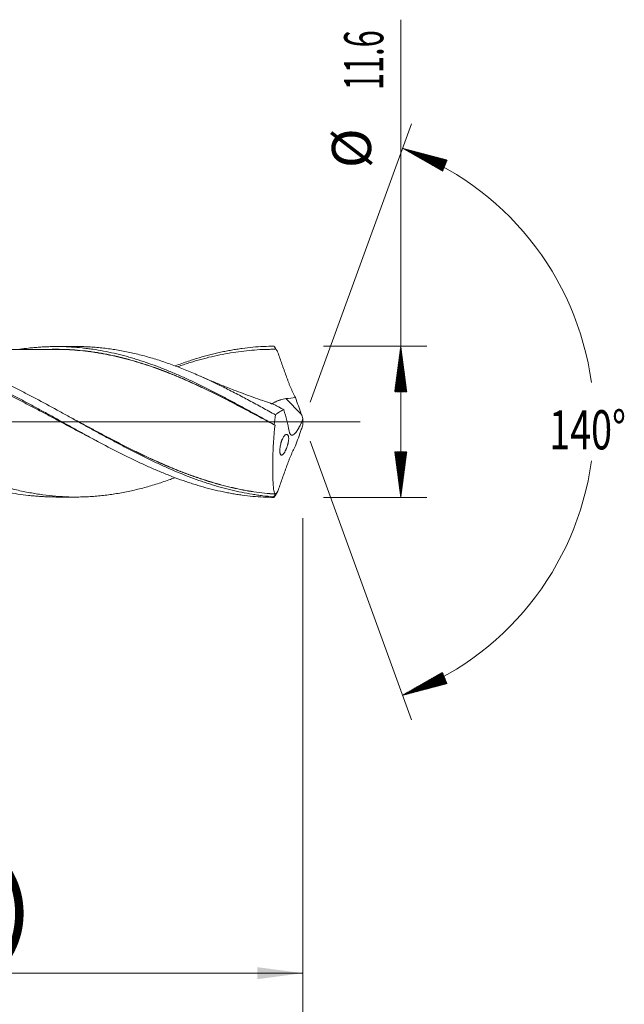
# Model space of a CAD drawing. Units: millimetres. Extents: x -203 to 98, y -206 to 31.
# Drawn here: x 51 to 98, y -45 to 31 of the extents above; entities that cross this region are included whole.
import ezdxf

# ---------------------------------------------------------------- set-up
doc = ezdxf.new("R2010")
doc.units = ezdxf.units.MM
doc.linetypes.add('CENTER', pattern=[47.5, 22, -8.5, 8.5, -8.5])
for name, color, linetype in [('1', 4, 'Continuous'), ('2', 7, 'Continuous'), ('SK2', 7, 'Continuous'), ('SK4', 2, 'CENTER')]:
    doc.layers.add(name, color=color, linetype=linetype)
doc.styles.add('iso_b_vert', font='simplex.shx')
doc.dimstyles.get("Standard").update_dxf_attribs({"dimtxt": 0.18, "dimasz": 0.18, "dimexe": 0.18, "dimexo": 0.0625, "dimgap": 0.09, "dimtad": 1, "dimzin": 0, "dimdsep": 52, "dimtxsty": 'Standard', "dimcen": 0.09, "dimadec": 0, "dimazin": 0, "dimtfac": 1, "dimtdec": 4, "dimtofl": 0, "dimtmove": 0, "dimatfit": 3, "dimfxl": 1, "dimtolj": 1, "dimtzin": 0, "dimarcsym": 0})

# ---------------------------------------------------------------- blocks, each defined once
blk = doc.blocks.new('_U0')
at = {"layer": 'SK2', "lineweight": 13}
for p, q in [((18.2, -7.3875), (18.2, -44.294085)), ((73, -7.3875), (73, -44.294085)), ((73, -42.294085), (18.2, -42.294085))]:
    blk.add_line(p, q, dxfattribs=at)
at = {"layer": 'SK2', "lineweight": 18}
for points in [[(18.2, -42.294085), (21.699998, -41.833302), (21.700002, -42.754869)], [(73, -42.294085), (69.500002, -42.754869), (69.499998, -41.833302)]]:
    blk.add_solid(points, dxfattribs=at)
at = {"layer": 'SK2', "lineweight": 18, "char_height": 3, "attachment_point": 7, "line_spacing_factor": 1.084337, "style": 'iso_b_vert'}
for s, insert in [('\\W1.1313;{\\H1.88x;(}', (39.980601, -40.096471)), ('\\W1.1313;{\\H1.88x;)}', (49.437399, -40.096471)), ('\\W0.7640;54.8', (42.080601, -40.096471))]:
    blk.add_mtext(s, dxfattribs=dict(at, insert=insert))
blk = doc.blocks.new('_U1')
at = {"layer": 'SK2', "lineweight": 13}
for p, q in [((2, -7.3875), (2, -54.294085)), ((73, -7.3875), (73, -54.294085)), ((73, -52.294085), (2, -52.294085))]:
    blk.add_line(p, q, dxfattribs=at)
at = {"layer": 'SK2', "lineweight": 18}
for points in [[(2, -52.294085), (5.499998, -51.833302), (5.500002, -52.754869)], [(73, -52.294085), (69.500002, -52.754869), (69.499998, -51.833302)]]:
    blk.add_solid(points, dxfattribs=at)
at = {"layer": 'SK2', "lineweight": 18, "insert": (36.242115, -51.408971), "char_height": 3, "attachment_point": 7, "line_spacing_factor": 1.084337, "style": 'iso_b_vert'}
blk.add_mtext('\\W0.6351;71', dxfattribs=at)
blk = doc.blocks.new('_U3')
at = {"layer": 'SK2', "lineweight": 13}
for p, q in [((73, -7.3875), (73, -70.294085)), ((-45, -7.5875), (-45, -70.294085)), ((-45, -68.294085), (73, -68.294085))]:
    blk.add_line(p, q, dxfattribs=at)
at = {"layer": 'SK2', "lineweight": 18}
for points in [[(-45, -68.294085), (-41.500002, -67.833302), (-41.499998, -68.754869)], [(73, -68.294085), (69.500002, -68.754869), (69.499998, -67.833302)]]:
    blk.add_solid(points, dxfattribs=at)
at = {"layer": 'SK2', "lineweight": 18, "insert": (11.996143, -67.408971), "char_height": 3, "attachment_point": 7, "line_spacing_factor": 1.084337, "style": 'iso_b_vert'}
blk.add_mtext('\\W0.5296;118', dxfattribs=at)
blk = doc.blocks.new('_U4')
at = {"layer": '2', "lineweight": 13}
for p, q in [((0, -7.3875), (0, -62.294085)), ((73, -7.3875), (73, -62.294085)), ((73, -60.294085), (0, -60.294085))]:
    blk.add_line(p, q, dxfattribs=at)
at = {"layer": '2', "lineweight": 18}
for points in [[(0, -60.294085), (3.499998, -59.833302), (3.500002, -60.754869)], [(73, -60.294085), (69.500002, -60.754869), (69.499998, -59.833302)]]:
    blk.add_solid(points, dxfattribs=at)
at = {"layer": '2', "lineweight": 18, "insert": (34.867172, -59.408971), "char_height": 3, "attachment_point": 7, "line_spacing_factor": 1.084337, "style": 'iso_b_vert'}
blk.add_mtext('\\W0.6740;73', dxfattribs=at)

msp = doc.modelspace()

# ---------------------------------------------------------------- hatches: boundary and pattern name
at = {"layer": '2', "lineweight": 13}
h = msp.add_hatch(dxfattribs=at)
h.set_pattern_fill('ANSI31', color=256, scale=0.0062, style=0)
h.paths.add_polyline_path([(80.5, 5.8), (80.961, 2.3), (80.039, 2.3)])
h = msp.add_hatch(dxfattribs=at)
h.set_pattern_fill('ANSI31', color=256, scale=0.0062, style=0)
h.paths.add_polyline_path([(80.5, -5.8), (80.039, -2.3), (80.961, -2.3)])
at = {"layer": 'SK2', "lineweight": 13}
h = msp.add_hatch(dxfattribs=at)
h.set_pattern_fill('ANSI31', color=256, scale=0.0062, style=0)
h.paths.add_polyline_path([(80.634, 20.976), (84.048, 20.077), (83.7, 19.224)])
h = msp.add_hatch(dxfattribs=at)
h.set_pattern_fill('ANSI31', color=256, scale=0.0062, style=0)
h.paths.add_polyline_path([(80.634, -20.976), (83.7, -19.224), (84.048, -20.077)])

# ---------------------------------------------------------------- linework, layer by layer
at = {"layer": '1', "lineweight": 18}
for p, q in [((55.56, 5.772), (54.06, 5.77)), ((54.06, -5.77), (55.56, -5.772))]:
    msp.add_line(p, q, dxfattribs=at)
at = {"layer": '1', "lineweight": 13}
msp.add_line((72.872, 0.595), (71.697, 1.774), dxfattribs=at)
at = {"layer": '1', "lineweight": 13, "ltscale": 0.05}
msp.add_line((-51.5, 0), (77.396, 0), dxfattribs=at)
at = {"layer": '1', "lineweight": 18}
for points, knots in [([(18.589, 5.497), (19.056, 5.567), (19.524, 5.62), (20.129, 5.666), (20.266, 5.675), (20.54, 5.69), (20.677, 5.696), (21.088, 5.71), (21.361, 5.713), (22.181, 5.704), (22.728, 5.675), (23.412, 5.609), (23.549, 5.594), (23.823, 5.562), (23.96, 5.545), (24.371, 5.487), (24.644, 5.443), (25.464, 5.295), (26.01, 5.174), (26.831, 4.961), (27.104, 4.885), (27.515, 4.763), (27.652, 4.721), (27.926, 4.634), (28.063, 4.589), (28.473, 4.452), (28.746, 4.357), (29.292, 4.156), (29.566, 4.052), (30.112, 3.834), (30.386, 3.721), (30.796, 3.546), (30.933, 3.487), (31.207, 3.366), (31.344, 3.304), (31.754, 3.118), (32.028, 2.991), (32.574, 2.731), (32.847, 2.597), (33.393, 2.326), (33.666, 2.188), (34.076, 1.977), (34.213, 1.906), (34.486, 1.763), (34.623, 1.691), (35.034, 1.473), (35.308, 1.327), (35.718, 1.106), (35.854, 1.031), (36.127, 0.883), (36.263, 0.808), (36.673, 0.585), (36.946, 0.435), (37.493, 0.134), (37.766, -0.017), (38.176, -0.244), (38.313, -0.319), (38.587, -0.47), (38.724, -0.546), (38.997, -0.697), (39.133, -0.772), (39.406, -0.922), (39.543, -0.996), (39.952, -1.218), (40.225, -1.365), (40.772, -1.656), (41.045, -1.799), (41.455, -2.013), (41.592, -2.084), (41.865, -2.224), (42.002, -2.294), (42.275, -2.433), (42.412, -2.502), (42.685, -2.637), (42.821, -2.704), (43.504, -3.036), (44.05, -3.288), (44.733, -3.587), (44.869, -3.646), (45.142, -3.763), (45.279, -3.82), (45.553, -3.933), (45.689, -3.988), (45.962, -4.096), (46.372, -4.255), (46.782, -4.404), (47.328, -4.592), (47.601, -4.682), (48.01, -4.81), (48.147, -4.852), (48.42, -4.932), (48.556, -4.971), (48.829, -5.046), (48.966, -5.083), (49.239, -5.153), (49.376, -5.187), (49.786, -5.284), (50.059, -5.343), (50.604, -5.45), (50.877, -5.498), (51.423, -5.582), (51.696, -5.619), (52.105, -5.665), (52.242, -5.679), (52.516, -5.704), (52.652, -5.715), (52.926, -5.734), (53.062, -5.742), (53.335, -5.755), (53.471, -5.76), (53.758, -5.767), (53.908, -5.769), (54.059, -5.77)], [0, 0, 0, 0, 0.03946, 0.03946, 0.051018, 0.051018, 0.062577, 0.062577, 0.085693, 0.085693, 0.131926, 0.131926, 0.143485, 0.143485, 0.155043, 0.155043, 0.178159, 0.178159, 0.224393, 0.224393, 0.247509, 0.247509, 0.259067, 0.259067, 0.270626, 0.270626, 0.293742, 0.293742, 0.316859, 0.316859, 0.339975, 0.339975, 0.351534, 0.351534, 0.363092, 0.363092, 0.386209, 0.386209, 0.409325, 0.409325, 0.432442, 0.432442, 0.444, 0.444, 0.455558, 0.455558, 0.478675, 0.478675, 0.490233, 0.490233, 0.501792, 0.501792, 0.524908, 0.524908, 0.548025, 0.548025, 0.559583, 0.559583, 0.571141, 0.571141, 0.5827, 0.5827, 0.594258, 0.594258, 0.617374, 0.617374, 0.640491, 0.640491, 0.652049, 0.652049, 0.663608, 0.663608, 0.675166, 0.675166, 0.686724, 0.686724, 0.732957, 0.732957, 0.744516, 0.744516, 0.756074, 0.756074, 0.767632, 0.767632, 0.77919, 0.802307, 0.802307, 0.825424, 0.825424, 0.836982, 0.836982, 0.84854, 0.84854, 0.860098, 0.860098, 0.871657, 0.871657, 0.894773, 0.894773, 0.91789, 0.91789, 0.941007, 0.941007, 0.952565, 0.952565, 0.964123, 0.964123, 0.975681, 0.975681, 0.98724, 0.98724, 1, 1, 1, 1]), ([(22.992, 5.714), (23.034, 5.714), (23.076, 5.714), (23.286, 5.713), (23.453, 5.71), (23.955, 5.694), (24.289, 5.674), (24.958, 5.618), (25.292, 5.581), (25.961, 5.489), (26.295, 5.435), (26.966, 5.309), (27.302, 5.237), (27.808, 5.117), (28.061, 5.054), (28.315, 4.986), (28.485, 4.939), (28.569, 4.915), (28.992, 4.795), (29.329, 4.691), (30.002, 4.469), (30.337, 4.351), (31.006, 4.102), (31.34, 3.971), (32.009, 3.698), (32.343, 3.555), (33.011, 3.259), (33.345, 3.105), (33.848, 2.867), (34.015, 2.787), (34.351, 2.623), (34.519, 2.541), (35.023, 2.289), (35.361, 2.117), (35.784, 1.896), (35.869, 1.852), (36.038, 1.764), (36.291, 1.63), (36.544, 1.495), (37.048, 1.224), (37.384, 1.042), (38.054, 0.676), (38.388, 0.492), (38.889, 0.215), (39.056, 0.122), (39.39, -0.063), (39.557, -0.155), (40.057, -0.433), (40.391, -0.617), (41.06, -0.984), (41.395, -1.167), (42.067, -1.529), (42.403, -1.709), (42.826, -1.931), (42.91, -1.975), (43.08, -2.063), (43.164, -2.106), (43.418, -2.237), (43.586, -2.323), (44.092, -2.578), (44.427, -2.743), (44.93, -2.985), (45.097, -3.064), (45.431, -3.22), (45.599, -3.297), (46.1, -3.522), (46.433, -3.668), (47.101, -3.946), (47.434, -4.08), (48.102, -4.334), (48.437, -4.455), (49.107, -4.683), (49.443, -4.79), (49.949, -4.939), (50.118, -4.987), (50.371, -5.056), (50.456, -5.079), (50.625, -5.123), (50.709, -5.144), (51.131, -5.249), (51.467, -5.324), (52.137, -5.458), (52.472, -5.516), (53.14, -5.614), (53.473, -5.655), (54.14, -5.719), (54.474, -5.742), (55.141, -5.77), (55.475, -5.775), (55.977, -5.769), (56.145, -5.765), (56.48, -5.752), (56.648, -5.743), (56.984, -5.721), (57.237, -5.701), (57.49, -5.676), (57.66, -5.658), (57.744, -5.649), (58.166, -5.599), (58.502, -5.549), (59.173, -5.434), (59.508, -5.368), (60.176, -5.22), (60.509, -5.137), (61.176, -4.957), (61.509, -4.859), (62.176, -4.648), (62.51, -4.535), (62.959, -4.374), (63.075, -4.331), (63.19, -4.288)], [0, 0, 0, 0, 0.003127, 0.003127, 0.015637, 0.015637, 0.040656, 0.040656, 0.065674, 0.065674, 0.090693, 0.090693, 0.115712, 0.115712, 0.128221, 0.134476, 0.134476, 0.140731, 0.140731, 0.165749, 0.165749, 0.190768, 0.190768, 0.215787, 0.215787, 0.240806, 0.240806, 0.265824, 0.265824, 0.278334, 0.278334, 0.290843, 0.290843, 0.315862, 0.315862, 0.322117, 0.322117, 0.328371, 0.340881, 0.340881, 0.365899, 0.365899, 0.390918, 0.390918, 0.403428, 0.403428, 0.415937, 0.415937, 0.440956, 0.440956, 0.465974, 0.465974, 0.490993, 0.490993, 0.497248, 0.497248, 0.503503, 0.503503, 0.516012, 0.516012, 0.541031, 0.541031, 0.55354, 0.55354, 0.56605, 0.56605, 0.591068, 0.591068, 0.616087, 0.616087, 0.641106, 0.641106, 0.666125, 0.666125, 0.678634, 0.678634, 0.684889, 0.684889, 0.691143, 0.691143, 0.716162, 0.716162, 0.741181, 0.741181, 0.7662, 0.7662, 0.791218, 0.791218, 0.816237, 0.816237, 0.828747, 0.828747, 0.841256, 0.841256, 0.853765, 0.86002, 0.86002, 0.866275, 0.866275, 0.891293, 0.891293, 0.916312, 0.916312, 0.941331, 0.941331, 0.96635, 0.96635, 0.991369, 0.991369, 1, 1, 1, 1]), ([(30.565, 4.261), (30.831, 4.36), (31.098, 4.454), (31.501, 4.59), (31.638, 4.635), (31.913, 4.722), (32.05, 4.765), (32.461, 4.889), (33.009, 5.044), (33.557, 5.179), (33.968, 5.271), (34.105, 5.301), (34.379, 5.357), (34.516, 5.384), (34.928, 5.46), (35.202, 5.505), (35.613, 5.564), (35.75, 5.582), (36.025, 5.615), (36.162, 5.631), (36.573, 5.672), (36.847, 5.694), (37.396, 5.726), (37.67, 5.735), (38.492, 5.747), (39.039, 5.731), (39.724, 5.681), (39.861, 5.669), (40.136, 5.644), (40.41, 5.615), (40.684, 5.58), (40.958, 5.542), (41.095, 5.522), (41.506, 5.457), (41.78, 5.408), (42.191, 5.326), (42.328, 5.297), (42.603, 5.237), (42.877, 5.174), (43.151, 5.106), (43.425, 5.034), (43.562, 4.998), (43.973, 4.883), (44.247, 4.802), (44.794, 4.629), (45.204, 4.493), (45.615, 4.345), (45.889, 4.245), (46.026, 4.193), (46.711, 3.931), (47.258, 3.704), (47.942, 3.402), (48.079, 3.341), (48.353, 3.216), (48.49, 3.153), (48.901, 2.962), (49.448, 2.7), (49.995, 2.427), (50.543, 2.149), (50.817, 2.007), (51.365, 1.721), (51.639, 1.575), (52.186, 1.281), (52.46, 1.133), (53.008, 0.834), (53.282, 0.683), (53.83, 0.38), (54.104, 0.229), (54.514, 0.001), (54.651, -0.075), (54.925, -0.227), (55.062, -0.303), (55.473, -0.53), (55.747, -0.682), (56.294, -0.982), (56.568, -1.132), (57.116, -1.429), (57.389, -1.576), (58.21, -2.011), (58.757, -2.294), (59.577, -2.704), (59.851, -2.837), (60.399, -3.099), (60.673, -3.227), (61.22, -3.475), (61.494, -3.596), (62.041, -3.83), (62.315, -3.943), (63.135, -4.27), (63.681, -4.471), (64.365, -4.698), (64.502, -4.742), (64.776, -4.828), (65.049, -4.912), (65.323, -4.991), (65.597, -5.067), (65.733, -5.103), (66.144, -5.209), (66.417, -5.275), (66.828, -5.364), (66.965, -5.393), (67.238, -5.447), (67.512, -5.499), (67.786, -5.544), (68.059, -5.587), (68.196, -5.607), (68.606, -5.663), (68.88, -5.694), (69.7, -5.77), (70.248, -5.797), (70.795, -5.8)], [0, 0, 0, 0, 0.019828, 0.019828, 0.030038, 0.030038, 0.040248, 0.040248, 0.060669, 0.081089, 0.081089, 0.091299, 0.091299, 0.101509, 0.101509, 0.121929, 0.121929, 0.132139, 0.132139, 0.14235, 0.14235, 0.16277, 0.16277, 0.18319, 0.18319, 0.224031, 0.224031, 0.234241, 0.234241, 0.244451, 0.254661, 0.254661, 0.264871, 0.264871, 0.285291, 0.285291, 0.295501, 0.295501, 0.305712, 0.315922, 0.315922, 0.326132, 0.326132, 0.346552, 0.346552, 0.366972, 0.377182, 0.377182, 0.387393, 0.387393, 0.428233, 0.428233, 0.438443, 0.438443, 0.448653, 0.448653, 0.469074, 0.489494, 0.489494, 0.509914, 0.509914, 0.530334, 0.530334, 0.550755, 0.550755, 0.571175, 0.571175, 0.591595, 0.591595, 0.601805, 0.601805, 0.612015, 0.612015, 0.632436, 0.632436, 0.652856, 0.652856, 0.673276, 0.673276, 0.714117, 0.714117, 0.734537, 0.734537, 0.754957, 0.754957, 0.775377, 0.775377, 0.795798, 0.795798, 0.836638, 0.836638, 0.846848, 0.846848, 0.857058, 0.867268, 0.867268, 0.877479, 0.877479, 0.897899, 0.897899, 0.908109, 0.908109, 0.918319, 0.928529, 0.928529, 0.938739, 0.938739, 0.95916, 0.95916, 1, 1, 1, 1]), ([(57.313, -1.535), (57.187, -1.47), (57.061, -1.404), (56.659, -1.196), (56.384, -1.052), (55.972, -0.834), (55.834, -0.761), (55.559, -0.615), (55.422, -0.542), (55.01, -0.323), (54.735, -0.176), (54.186, 0.118), (53.912, 0.265), (53.5, 0.484), (53.363, 0.558), (53.088, 0.704), (52.95, 0.777), (52.538, 0.995), (52.263, 1.139), (51.713, 1.425), (51.438, 1.567), (50.888, 1.847), (50.613, 1.985), (50.063, 2.257), (49.788, 2.391), (49.375, 2.588), (49.237, 2.653), (48.963, 2.781), (48.825, 2.844), (48.413, 3.032), (48.139, 3.154), (47.59, 3.391), (47.178, 3.564), (46.766, 3.729), (46.492, 3.836), (46.354, 3.889), (45.942, 4.045), (45.667, 4.144), (45.118, 4.334), (44.844, 4.425), (44.295, 4.596), (44.02, 4.677), (43.608, 4.792), (43.47, 4.829), (43.195, 4.9), (43.058, 4.934), (42.371, 5.099), (41.823, 5.21), (40.999, 5.343), (40.724, 5.382), (40.312, 5.432), (40.175, 5.447), (39.9, 5.474), (39.762, 5.487), (39.351, 5.519), (39.076, 5.535), (38.527, 5.555), (38.253, 5.56), (37.841, 5.558), (37.703, 5.556), (37.429, 5.549), (37.291, 5.543), (36.879, 5.524), (36.604, 5.505), (36.055, 5.456), (35.781, 5.426), (35.232, 5.354), (34.957, 5.312), (34.545, 5.241), (34.408, 5.216), (34.133, 5.163), (33.995, 5.135), (33.583, 5.048), (33.309, 4.985), (32.76, 4.848), (32.486, 4.774), (31.937, 4.617), (31.662, 4.533), (31.158, 4.371), (30.929, 4.295), (30.7, 4.215)], [0, 0, 0, 0, 0.014214, 0.014214, 0.045181, 0.045181, 0.060665, 0.060665, 0.076149, 0.076149, 0.107116, 0.107116, 0.138084, 0.138084, 0.153567, 0.153567, 0.169051, 0.169051, 0.200019, 0.200019, 0.230986, 0.230986, 0.261953, 0.261953, 0.292921, 0.292921, 0.308405, 0.308405, 0.323888, 0.323888, 0.354856, 0.354856, 0.385823, 0.401307, 0.401307, 0.416791, 0.416791, 0.447758, 0.447758, 0.478725, 0.478725, 0.509693, 0.509693, 0.525177, 0.525177, 0.54066, 0.54066, 0.602595, 0.602595, 0.633562, 0.633562, 0.649046, 0.649046, 0.66453, 0.66453, 0.695497, 0.695497, 0.726465, 0.726465, 0.741948, 0.741948, 0.757432, 0.757432, 0.7884, 0.7884, 0.819367, 0.819367, 0.850334, 0.850334, 0.865818, 0.865818, 0.881302, 0.881302, 0.912269, 0.912269, 0.943237, 0.943237, 0.974204, 0.974204, 1, 1, 1, 1]), ([(70.753, -5.751), (70.479, -5.73), (70.206, -5.704), (69.796, -5.656), (69.66, -5.638), (69.386, -5.6), (69.25, -5.58), (68.839, -5.514), (68.566, -5.465), (68.02, -5.354), (67.748, -5.294), (66.929, -5.096), (66.384, -4.942), (65.701, -4.725), (65.564, -4.681), (65.29, -4.589), (64.88, -4.448), (64.471, -4.297), (63.653, -3.981), (63.107, -3.754), (62.424, -3.451), (62.287, -3.389), (62.014, -3.264), (61.877, -3.201), (61.467, -3.009), (61.194, -2.878), (60.648, -2.61), (60.375, -2.473), (59.829, -2.195), (59.556, -2.054), (59.01, -1.767), (58.737, -1.621), (58.189, -1.327), (57.916, -1.178), (57.369, -0.879), (57.096, -0.729), (56.551, -0.427), (56.278, -0.275), (55.732, 0.028), (55.458, 0.18), (55.048, 0.407), (54.911, 0.483), (54.637, 0.634), (53.953, 1.011), (53.271, 1.382), (52.452, 1.817), (52.179, 1.96), (51.769, 2.171), (51.632, 2.242), (51.358, 2.38), (51.221, 2.449), (50.537, 2.79), (49.991, 3.052), (48.899, 3.547), (48.352, 3.781), (47.256, 4.216), (46.71, 4.417), (45.617, 4.779), (45.071, 4.941), (44.387, 5.118), (44.25, 5.152), (43.976, 5.217), (43.565, 5.31), (43.155, 5.392), (42.335, 5.537), (41.789, 5.611), (41.105, 5.675), (40.968, 5.686), (40.694, 5.705), (40.557, 5.714), (40.146, 5.734), (39.872, 5.742), (39.551, 5.743), (39.504, 5.744), (39.456, 5.743)], [0, 0, 0, 0, 0.026196, 0.026196, 0.039294, 0.039294, 0.052392, 0.052392, 0.078588, 0.078588, 0.104783, 0.104783, 0.157175, 0.157175, 0.170273, 0.170273, 0.183371, 0.209567, 0.209567, 0.261958, 0.261958, 0.275056, 0.275056, 0.288154, 0.288154, 0.31435, 0.31435, 0.340546, 0.340546, 0.366742, 0.366742, 0.392938, 0.392938, 0.419133, 0.419133, 0.445329, 0.445329, 0.471525, 0.471525, 0.497721, 0.497721, 0.510819, 0.510819, 0.523917, 0.576308, 0.576308, 0.602504, 0.602504, 0.615602, 0.615602, 0.6287, 0.6287, 0.681092, 0.681092, 0.733484, 0.733484, 0.785875, 0.785875, 0.838267, 0.838267, 0.851365, 0.851365, 0.864463, 0.890659, 0.890659, 0.94305, 0.94305, 0.956148, 0.956148, 0.969246, 0.969246, 0.995442, 0.995442, 1, 1, 1, 1]), ([(54.057, 5.55), (53.864, 5.549), (53.505, 5.547), (52.972, 5.543), (52.518, 5.545), (52.073, 5.544), (51.594, 5.544), (51.058, 5.543), (50.433, 5.543), (49.758, 5.542), (49.054, 5.541), (48.36, 5.538), (47.726, 5.536), (47.132, 5.536), (46.581, 5.536), (46.057, 5.536), (45.531, 5.534), (44.93, 5.532), (44.268, 5.531), (43.635, 5.531), (43.101, 5.53), (42.671, 5.529), (42.408, 5.528), (42.302, 5.528)], [0, 0, 0, 0, 0.05145, 0.094602, 0.133445, 0.171056, 0.207918, 0.255549, 0.307533, 0.367048, 0.427392, 0.486721, 0.543742, 0.588824, 0.637859, 0.683988, 0.722154, 0.771821, 0.837082, 0.890533, 0.933144, 0.972885, 1, 1, 1, 1]), ([(51.282, 5.56), (51.511, 5.594), (51.74, 5.624), (52.105, 5.665), (52.242, 5.679), (52.516, 5.704), (52.652, 5.715), (52.926, 5.734), (53.062, 5.742), (53.335, 5.755), (53.471, 5.76), (53.88, 5.771), (54.153, 5.772), (54.698, 5.762), (54.971, 5.751), (55.518, 5.718), (55.791, 5.695), (56.201, 5.652), (56.337, 5.637), (56.61, 5.602), (56.746, 5.583), (57.156, 5.523), (57.428, 5.477), (57.974, 5.374), (58.246, 5.317), (58.792, 5.192), (59.065, 5.124), (59.474, 5.014), (59.611, 4.976), (59.884, 4.897), (60.021, 4.856), (60.43, 4.73), (60.703, 4.642), (61.248, 4.456), (61.521, 4.358), (62.066, 4.154), (62.339, 4.047), (62.748, 3.88), (62.884, 3.824), (63.157, 3.708), (63.294, 3.65), (63.704, 3.471), (63.976, 3.349), (64.522, 3.097), (64.794, 2.968), (65.339, 2.704), (65.612, 2.569), (66.157, 2.294), (66.43, 2.153), (66.771, 1.975), (66.839, 1.939), (66.976, 1.868), (67.181, 1.759), (67.385, 1.65), (67.794, 1.431), (68.066, 1.284), (68.61, 0.987), (68.882, 0.837), (69.697, 0.386), (70.241, 0.082), (70.785, -0.223)], [0, 0, 0, 0, 0.035194, 0.035194, 0.056168, 0.056168, 0.077142, 0.077142, 0.098117, 0.098117, 0.119091, 0.119091, 0.161039, 0.161039, 0.202987, 0.202987, 0.244935, 0.244935, 0.265909, 0.265909, 0.286883, 0.286883, 0.328831, 0.328831, 0.370779, 0.370779, 0.412727, 0.412727, 0.433701, 0.433701, 0.454675, 0.454675, 0.496623, 0.496623, 0.538571, 0.538571, 0.580519, 0.580519, 0.601493, 0.601493, 0.622467, 0.622467, 0.664415, 0.664415, 0.706364, 0.706364, 0.748312, 0.748312, 0.79026, 0.79026, 0.800747, 0.800747, 0.811234, 0.832208, 0.832208, 0.874156, 0.874156, 0.916104, 0.916104, 1, 1, 1, 1]), ([(53.761, 5.557), (54.001, 5.562), (54.242, 5.561), (55.027, 5.544), (55.573, 5.508), (56.258, 5.438), (56.395, 5.423), (56.669, 5.389), (56.806, 5.371), (57.081, 5.332), (57.219, 5.31), (57.493, 5.265), (57.631, 5.241), (58.041, 5.164), (58.315, 5.108), (58.86, 4.985), (59.133, 4.919), (59.676, 4.777), (59.947, 4.701), (60.49, 4.54), (60.761, 4.454), (61.576, 4.184), (62.119, 3.985), (62.935, 3.664), (63.208, 3.553), (63.754, 3.323), (64.028, 3.204), (64.372, 3.05), (64.44, 3.02), (64.578, 2.957), (64.647, 2.926), (64.853, 2.832), (64.99, 2.768), (65.402, 2.575), (65.676, 2.444), (66.222, 2.178), (66.495, 2.042), (66.904, 1.836), (67.04, 1.767), (67.312, 1.628), (67.448, 1.558), (67.856, 1.346), (68.129, 1.204), (68.673, 0.917), (68.946, 0.773), (69.608, 0.42), (69.997, 0.21), (70.388, 0)], [0, 0, 0, 0, 0.043523, 0.043523, 0.141992, 0.141992, 0.166609, 0.166609, 0.191226, 0.191226, 0.215844, 0.215844, 0.240461, 0.240461, 0.289695, 0.289695, 0.33893, 0.33893, 0.388164, 0.388164, 0.437398, 0.437398, 0.535867, 0.535867, 0.585102, 0.585102, 0.634336, 0.634336, 0.646645, 0.646645, 0.658953, 0.658953, 0.68357, 0.68357, 0.732805, 0.732805, 0.782039, 0.782039, 0.806656, 0.806656, 0.831274, 0.831274, 0.880508, 0.880508, 0.929743, 0.929743, 1, 1, 1, 1]), ([(70.861, -0.267), (70.312, 0.029), (69.766, 0.323), (68.948, 0.759), (68.675, 0.903), (68.13, 1.19), (67.858, 1.332), (67.45, 1.543), (67.314, 1.613), (67.041, 1.752), (66.905, 1.821), (66.496, 2.027), (66.224, 2.163), (65.677, 2.429), (65.403, 2.56), (64.992, 2.753), (64.854, 2.816), (64.648, 2.911), (64.579, 2.942), (64.442, 3.004), (64.373, 3.035), (64.03, 3.188), (63.756, 3.307), (63.209, 3.537), (62.936, 3.648), (62.12, 3.97), (61.577, 4.168), (60.762, 4.439), (60.491, 4.525), (59.948, 4.686), (59.677, 4.762), (59.133, 4.904), (58.861, 4.971), (58.315, 5.094), (58.042, 5.151), (57.631, 5.228), (57.494, 5.252), (57.219, 5.298), (57.082, 5.319), (56.806, 5.359), (56.669, 5.377), (56.395, 5.41), (56.258, 5.426), (55.573, 5.497), (55.027, 5.533), (54.336, 5.549), (54.189, 5.55), (54.043, 5.55)], [0, 0, 0, 0, 0.09738, 0.09738, 0.146071, 0.146071, 0.194761, 0.194761, 0.219106, 0.219106, 0.243451, 0.243451, 0.292141, 0.292141, 0.340832, 0.340832, 0.365177, 0.365177, 0.377349, 0.377349, 0.389522, 0.389522, 0.438212, 0.438212, 0.486902, 0.486902, 0.584283, 0.584283, 0.632973, 0.632973, 0.681663, 0.681663, 0.730353, 0.730353, 0.779044, 0.779044, 0.803389, 0.803389, 0.827734, 0.827734, 0.852079, 0.852079, 0.876424, 0.876424, 0.973805, 0.973805, 1, 1, 1, 1]), ([(55.56, 5.772), (55.643, 5.773), (55.726, 5.772), (55.977, 5.769), (56.145, 5.765), (56.48, 5.752), (56.648, 5.743), (56.984, 5.721), (57.237, 5.701), (57.49, 5.676), (57.66, 5.658), (57.744, 5.649), (58.166, 5.599), (58.502, 5.549), (59.173, 5.434), (59.508, 5.368), (60.176, 5.22), (60.509, 5.137), (61.176, 4.957), (61.509, 4.859), (62.176, 4.648), (62.51, 4.535), (63.178, 4.295), (63.513, 4.168), (64.185, 3.9), (64.521, 3.759), (65.535, 3.318), (66.207, 3.002), (67.044, 2.588), (67.211, 2.504), (67.545, 2.334), (68.047, 2.077), (68.548, 1.813), (69.217, 1.454), (69.552, 1.272), (70.223, 0.903), (70.559, 0.717), (70.896, 0.529)], [0, 0, 0, 0, 0.016329, 0.016329, 0.049118, 0.049118, 0.081907, 0.081907, 0.114696, 0.131091, 0.131091, 0.147485, 0.147485, 0.213063, 0.213063, 0.278641, 0.278641, 0.344219, 0.344219, 0.409797, 0.409797, 0.475375, 0.475375, 0.540953, 0.540953, 0.606532, 0.606532, 0.737688, 0.737688, 0.770477, 0.770477, 0.803266, 0.868844, 0.868844, 0.934422, 0.934422, 1, 1, 1, 1]), ([(63.19, 4.285), (63.536, 4.415), (63.882, 4.537), (64.365, 4.698), (64.502, 4.742), (64.776, 4.828), (65.049, 4.912), (65.323, 4.991), (65.597, 5.067), (65.733, 5.103), (66.144, 5.209), (66.417, 5.275), (66.828, 5.364), (66.965, 5.393), (67.238, 5.447), (67.512, 5.499), (67.786, 5.544), (68.059, 5.587), (68.196, 5.607), (68.606, 5.663), (68.88, 5.694), (69.7, 5.77), (70.248, 5.797), (70.795, 5.8)], [0, 0, 0, 0, 0.136629, 0.136629, 0.190589, 0.190589, 0.24455, 0.298511, 0.298511, 0.352471, 0.352471, 0.460393, 0.460393, 0.514354, 0.514354, 0.568314, 0.622275, 0.622275, 0.676236, 0.676236, 0.784157, 0.784157, 1, 1, 1, 1]), ([(70.942, 5.558), (70.805, 5.559), (70.668, 5.559), (70.393, 5.556), (70.255, 5.554), (69.843, 5.54), (69.569, 5.526), (69.02, 5.485), (68.746, 5.459), (68.197, 5.396), (67.923, 5.359), (67.374, 5.273), (67.098, 5.225), (66.549, 5.117), (66.274, 5.058), (65.724, 4.928), (65.449, 4.858), (64.899, 4.708), (64.624, 4.628), (64.211, 4.501), (64.074, 4.457), (63.799, 4.368), (63.661, 4.322), (63.472, 4.257), (63.42, 4.239), (63.368, 4.221)], [0, 0, 0, 0, 0.054413, 0.054413, 0.108826, 0.108826, 0.217652, 0.217652, 0.326477, 0.326477, 0.435303, 0.435303, 0.544129, 0.544129, 0.652955, 0.652955, 0.76178, 0.76178, 0.870606, 0.870606, 0.925019, 0.925019, 0.979432, 0.979432, 1, 1, 1, 1]), ([(70.795, 5.8), (70.819, 5.76), (70.844, 5.72), (70.88, 5.66), (70.892, 5.64), (70.904, 5.621)], [0, 0, 0, 0, 0.675178, 0.675178, 1, 1, 1, 1]), ([(72.425, 1.857), (72.358, 1.98), (72.293, 2.108), (72.198, 2.307), (72.151, 2.409), (72.105, 2.514), (72.074, 2.584), (72.059, 2.62), (72.014, 2.727), (71.984, 2.799), (71.927, 2.944), (71.898, 3.017), (71.857, 3.128), (71.843, 3.164), (71.816, 3.238), (71.802, 3.275), (71.762, 3.386), (71.735, 3.46), (71.601, 3.831), (71.495, 4.128), (71.339, 4.573), (71.287, 4.721), (71.185, 5.018), (71.134, 5.165), (71.084, 5.313)], [0, 0, 0, 0, 0.125, 0.125, 0.1875, 0.21875, 0.21875, 0.25, 0.25, 0.3125, 0.3125, 0.375, 0.375, 0.40625, 0.40625, 0.4375, 0.4375, 0.5, 0.5, 0.75, 0.75, 0.875, 0.875, 1, 1, 1, 1]), ([(70.503, 1.425), (70.307, 1.49), (69.864, 1.639), (69.166, 1.887), (68.431, 2.157), (67.781, 2.405), (67.171, 2.644), (66.522, 2.905), (65.758, 3.222), (65.214, 3.457), (64.94, 3.578)], [0, 0, 0, 0, 0.104352, 0.235316, 0.373621, 0.498152, 0.58529, 0.702482, 0.849727, 1, 1, 1, 1]), ([(71.697, 1.774), (71.628, 1.768), (71.56, 1.758), (71.425, 1.731), (71.358, 1.714), (71.276, 1.688), (71.26, 1.683), (71.227, 1.672), (71.211, 1.666), (71.162, 1.649), (71.131, 1.636), (71.037, 1.598), (70.977, 1.571), (70.89, 1.528), (70.861, 1.513), (70.805, 1.484), (70.777, 1.469), (70.7, 1.427), (70.653, 1.401), (70.607, 1.376)], [0, 0, 0, 0, 0.16909, 0.16909, 0.338181, 0.338181, 0.380453, 0.380453, 0.422726, 0.422726, 0.507271, 0.507271, 0.676361, 0.676361, 0.760907, 0.760907, 0.845452, 0.845452, 1, 1, 1, 1]), ([(70.5, 1.424), (70.514, 1.419), (70.527, 1.414), (70.56, 1.403), (70.579, 1.396), (70.618, 1.382), (70.637, 1.374), (70.697, 1.351), (70.736, 1.335), (70.857, 1.282), (70.939, 1.243), (71.105, 1.159), (71.189, 1.113), (71.316, 1.042), (71.359, 1.017), (71.445, 0.968), (71.488, 0.942), (71.531, 0.916)], [0, 0, 0, 0, 0.042346, 0.042346, 0.1022, 0.1022, 0.162053, 0.162053, 0.28176, 0.28176, 0.521173, 0.521173, 0.760587, 0.760587, 0.880293, 0.880293, 1, 1, 1, 1]), ([(70.896, 0.529), (70.948, 0.576), (71.001, 0.62), (71.08, 0.679), (71.106, 0.698), (71.159, 0.735), (71.186, 0.752), (71.318, 0.833), (71.425, 0.884), (71.531, 0.916)], [0, 0, 0, 0, 0.25, 0.25, 0.375, 0.375, 0.5, 0.5, 1, 1, 1, 1]), ([(55.245, 0.298), (55.535, 0.143), (55.825, -0.012), (56.252, -0.24), (56.39, -0.314), (56.596, -0.424), (56.665, -0.46), (56.803, -0.534), (56.872, -0.57), (57.216, -0.754), (57.491, -0.899), (58.314, -1.331), (58.859, -1.614), (59.676, -2.025), (59.948, -2.16), (60.492, -2.425), (60.763, -2.556), (61.579, -2.939), (62.123, -3.183), (62.942, -3.53), (63.215, -3.643), (63.763, -3.86), (64.037, -3.965), (64.382, -4.092), (64.451, -4.117), (64.588, -4.166), (64.657, -4.191), (64.864, -4.263), (65.001, -4.311), (65.413, -4.449), (65.687, -4.536), (66.234, -4.701), (66.507, -4.778), (67.052, -4.923), (67.325, -4.99), (67.87, -5.115), (68.142, -5.172), (68.687, -5.275), (68.96, -5.321), (69.779, -5.443), (70.327, -5.503), (70.877, -5.539)], [0, 0, 0, 0, 0.055564, 0.055564, 0.081799, 0.081799, 0.094916, 0.094916, 0.108033, 0.108033, 0.160502, 0.160502, 0.265439, 0.265439, 0.317908, 0.317908, 0.370376, 0.370376, 0.475314, 0.475314, 0.527782, 0.527782, 0.580251, 0.580251, 0.593368, 0.593368, 0.606485, 0.606485, 0.632719, 0.632719, 0.685188, 0.685188, 0.737657, 0.737657, 0.790125, 0.790125, 0.842594, 0.842594, 0.895063, 0.895063, 1, 1, 1, 1]), ([(72.998, 0.244), (72.977, 0.183), (72.954, 0.122), (72.919, 0.032), (72.901, -0.013), (72.883, -0.058), (72.87, -0.088), (72.864, -0.102), (72.832, -0.176), (72.805, -0.233), (72.752, -0.344), (72.724, -0.397), (72.683, -0.474), (72.668, -0.499), (72.647, -0.536), (72.64, -0.548), (72.626, -0.573), (72.618, -0.585), (72.583, -0.643), (72.554, -0.687), (72.497, -0.767), (72.469, -0.803), (72.434, -0.845), (72.427, -0.853), (72.414, -0.868), (72.407, -0.876), (72.386, -0.898), (72.373, -0.911), (72.333, -0.949), (72.307, -0.969), (72.27, -0.993), (72.258, -1), (72.24, -1.009), (72.234, -1.012), (72.222, -1.016), (72.216, -1.018), (72.188, -1.027), (72.167, -1.029), (72.136, -1.026), (72.122, -1.023), (72.108, -1.018), (72.099, -1.013), (72.094, -1.011), (72.072, -0.997), (72.056, -0.983), (72.026, -0.945), (72.012, -0.923), (71.993, -0.883), (71.987, -0.869), (71.976, -0.84), (71.97, -0.824), (71.955, -0.775), (71.946, -0.74), (71.939, -0.701)], [0, 0, 0, 0, 0.0625, 0.0625, 0.09375, 0.109375, 0.109375, 0.125, 0.125, 0.1875, 0.1875, 0.25, 0.25, 0.28125, 0.28125, 0.296875, 0.296875, 0.3125, 0.3125, 0.375, 0.375, 0.4375, 0.4375, 0.453125, 0.453125, 0.46875, 0.46875, 0.5, 0.5, 0.5625, 0.5625, 0.59375, 0.59375, 0.609375, 0.609375, 0.625, 0.625, 0.6875, 0.6875, 0.71875, 0.734375, 0.734375, 0.75, 0.75, 0.8125, 0.8125, 0.875, 0.875, 0.90625, 0.90625, 0.9375, 0.9375, 1, 1, 1, 1]), ([(70.875, -5.55), (70.324, -5.515), (69.777, -5.456), (68.958, -5.334), (68.685, -5.288), (68.14, -5.185), (67.867, -5.128), (67.322, -5.004), (67.05, -4.936), (66.504, -4.792), (66.231, -4.714), (65.684, -4.55), (65.41, -4.463), (64.998, -4.325), (64.792, -4.254), (64.586, -4.18), (64.448, -4.131), (64.379, -4.106), (64.035, -3.979), (63.76, -3.874), (63.212, -3.657), (62.939, -3.544), (62.12, -3.197), (61.576, -2.952), (60.761, -2.569), (60.489, -2.439), (59.945, -2.173), (59.673, -2.038), (58.856, -1.626), (58.311, -1.343), (57.488, -0.91), (57.214, -0.765), (56.869, -0.581), (56.8, -0.544), (56.662, -0.471), (56.593, -0.434), (56.387, -0.324), (56.25, -0.25), (56.003, -0.118), (55.893, -0.06), (55.784, -0.001)], [0, 0, 0, 0, 0.108702, 0.108702, 0.163052, 0.163052, 0.217403, 0.217403, 0.271754, 0.271754, 0.326105, 0.326105, 0.380455, 0.380455, 0.407631, 0.421219, 0.421219, 0.434806, 0.434806, 0.489157, 0.489157, 0.543508, 0.543508, 0.652209, 0.652209, 0.70656, 0.70656, 0.760911, 0.760911, 0.869612, 0.869612, 0.923963, 0.923963, 0.937551, 0.937551, 0.951139, 0.951139, 0.978314, 0.978314, 1, 1, 1, 1]), ([(70.861, -0.267), (70.84, -0.43), (70.822, -0.591), (70.79, -0.912), (70.762, -1.23), (70.742, -1.543), (70.729, -1.775), (70.725, -1.853), (70.717, -2.006), (70.714, -2.083), (70.705, -2.309), (70.7, -2.457), (70.693, -2.744), (70.688, -3.024), (70.685, -3.29), (70.685, -3.484), (70.685, -3.547), (70.685, -3.673), (70.685, -3.734), (70.687, -3.915), (70.688, -4.03), (70.691, -4.167), (70.692, -4.194), (70.693, -4.248), (70.694, -4.275), (70.696, -4.353), (70.697, -4.404), (70.703, -4.552), (70.707, -4.645), (70.715, -4.776), (70.717, -4.818), (70.723, -4.898), (70.726, -4.937), (70.737, -5.048), (70.752, -5.182), (70.773, -5.29), (70.797, -5.384), (70.81, -5.425), (70.829, -5.467), (70.833, -5.475), (70.841, -5.491), (70.854, -5.512), (70.867, -5.529), (70.877, -5.539)], [0, 0, 0, 0, 0.0625, 0.0625, 0.125, 0.1875, 0.1875, 0.21875, 0.21875, 0.25, 0.25, 0.3125, 0.3125, 0.375, 0.4375, 0.4375, 0.46875, 0.46875, 0.5, 0.5, 0.5625, 0.5625, 0.578125, 0.578125, 0.59375, 0.59375, 0.625, 0.625, 0.6875, 0.6875, 0.71875, 0.71875, 0.75, 0.75, 0.8125, 0.875, 0.875, 0.9375, 0.9375, 0.953125, 0.953125, 0.96875, 1, 1, 1, 1]), ([(71.504, -2.462), (71.483, -2.487), (71.464, -2.507), (71.426, -2.539), (71.408, -2.551), (71.383, -2.562), (71.374, -2.564), (71.358, -2.567), (71.351, -2.567), (71.329, -2.563), (71.315, -2.557), (71.3, -2.542), (71.297, -2.539), (71.291, -2.532), (71.282, -2.521), (71.275, -2.507), (71.261, -2.476), (71.253, -2.45), (71.245, -2.412), (71.243, -2.404), (71.24, -2.388), (71.237, -2.363), (71.232, -2.317), (71.23, -2.277), (71.229, -2.245), (71.229, -2.234), (71.229, -2.211), (71.229, -2.2), (71.23, -2.141), (71.233, -2.092), (71.241, -2.014), (71.244, -1.987), (71.249, -1.946), (71.251, -1.932), (71.255, -1.904), (71.257, -1.89), (71.269, -1.821), (71.28, -1.765), (71.297, -1.694), (71.3, -1.68), (71.308, -1.652), (71.319, -1.611), (71.338, -1.543), (71.356, -1.491), (71.37, -1.453), (71.374, -1.44), (71.384, -1.415), (71.389, -1.403), (71.413, -1.344), (71.433, -1.3), (71.475, -1.218), (71.497, -1.182), (71.529, -1.134), (71.54, -1.119), (71.557, -1.098), (71.562, -1.091), (71.573, -1.078), (71.579, -1.072), (71.606, -1.042), (71.628, -1.023), (71.654, -1.005), (71.659, -1.001), (71.67, -0.995), (71.675, -0.992), (71.69, -0.984), (71.7, -0.98), (71.73, -0.971), (71.749, -0.97), (71.771, -0.973), (71.775, -0.974), (71.784, -0.977), (71.788, -0.978), (71.801, -0.984), (71.809, -0.988), (71.831, -1.006), (71.845, -1.021), (71.863, -1.052), (71.868, -1.063), (71.876, -1.082), (71.878, -1.089), (71.883, -1.103), (71.885, -1.11), (71.895, -1.147), (71.901, -1.18), (71.906, -1.238), (71.907, -1.258), (71.907, -1.301), (71.906, -1.345), (71.903, -1.392), (71.899, -1.429), (71.898, -1.442), (71.894, -1.467), (71.893, -1.48), (71.883, -1.546), (71.873, -1.599), (71.857, -1.668), (71.853, -1.682), (71.846, -1.71), (71.842, -1.724), (71.831, -1.766), (71.815, -1.821), (71.797, -1.876), (71.779, -1.93), (71.769, -1.957), (71.739, -2.035), (71.718, -2.085), (71.686, -2.156), (71.675, -2.179), (71.654, -2.223), (71.632, -2.265), (71.61, -2.304), (71.588, -2.341), (71.577, -2.358), (71.556, -2.392), (71.545, -2.407), (71.53, -2.429), (71.524, -2.436), (71.514, -2.449), (71.509, -2.456), (71.504, -2.462)], [0, 0, 0, 0, 0.03125, 0.03125, 0.0625, 0.0625, 0.078125, 0.078125, 0.09375, 0.09375, 0.125, 0.125, 0.132813, 0.132813, 0.140625, 0.15625, 0.15625, 0.1875, 0.1875, 0.195313, 0.195313, 0.203125, 0.21875, 0.234375, 0.234375, 0.242188, 0.242188, 0.25, 0.25, 0.28125, 0.28125, 0.296875, 0.296875, 0.304688, 0.304688, 0.3125, 0.3125, 0.34375, 0.34375, 0.351563, 0.351563, 0.359375, 0.375, 0.390625, 0.390625, 0.398438, 0.398438, 0.40625, 0.40625, 0.4375, 0.4375, 0.46875, 0.46875, 0.484375, 0.484375, 0.492188, 0.492188, 0.5, 0.5, 0.53125, 0.53125, 0.539063, 0.539063, 0.546875, 0.546875, 0.5625, 0.5625, 0.59375, 0.59375, 0.601563, 0.601563, 0.609375, 0.609375, 0.625, 0.625, 0.65625, 0.65625, 0.671875, 0.671875, 0.679688, 0.679688, 0.6875, 0.6875, 0.71875, 0.71875, 0.734375, 0.734375, 0.75, 0.765625, 0.765625, 0.773438, 0.773438, 0.78125, 0.78125, 0.8125, 0.8125, 0.820313, 0.820313, 0.828125, 0.828125, 0.84375, 0.859375, 0.859375, 0.875, 0.875, 0.90625, 0.90625, 0.921875, 0.921875, 0.9375, 0.953125, 0.953125, 0.96875, 0.96875, 0.984375, 0.984375, 0.992188, 0.992188, 1, 1, 1, 1]), ([(72.425, -1.857), (72.358, -1.98), (72.293, -2.108), (72.198, -2.307), (72.151, -2.409), (72.105, -2.514), (72.074, -2.584), (72.059, -2.62), (72.014, -2.727), (71.984, -2.799), (71.927, -2.944), (71.898, -3.017), (71.857, -3.128), (71.843, -3.164), (71.816, -3.238), (71.802, -3.275), (71.762, -3.386), (71.735, -3.46), (71.601, -3.831), (71.495, -4.128), (71.339, -4.573), (71.287, -4.721), (71.185, -5.018), (71.134, -5.165), (71.084, -5.313)], [0, 0, 0, 0, 0.125, 0.125, 0.1875, 0.21875, 0.21875, 0.25, 0.25, 0.3125, 0.3125, 0.375, 0.375, 0.40625, 0.40625, 0.4375, 0.4375, 0.5, 0.5, 0.75, 0.75, 0.875, 0.875, 1, 1, 1, 1]), ([(70.753, -5.751), (70.76, -5.766), (70.767, -5.778), (70.781, -5.795), (70.788, -5.799), (70.795, -5.8)], [0, 0, 0, 0, 0.5, 0.5, 1, 1, 1, 1]), ([(70.795, -5.8), (70.819, -5.76), (70.844, -5.72), (70.881, -5.659), (70.893, -5.639), (70.912, -5.608), (70.918, -5.598), (70.927, -5.583), (70.93, -5.578), (70.935, -5.571), (70.936, -5.568), (70.939, -5.564), (70.94, -5.562), (70.941, -5.56), (70.942, -5.559), (70.942, -5.559), (70.942, -5.558), (70.942, -5.558), (70.942, -5.558)], [0, 0, 0, 0, 0.5, 0.5, 0.75, 0.75, 0.875, 0.875, 0.9375, 0.9375, 0.96875, 0.96875, 0.984375, 0.992187, 0.992187, 0.996094, 0.996094, 1, 1, 1, 1]), ([(71.084, -5.313), (71.04, -5.377), (71.001, -5.431), (70.96, -5.48), (70.955, -5.485), (70.947, -5.495), (70.942, -5.5), (70.929, -5.514), (70.905, -5.539), (70.882, -5.557), (70.868, -5.566)], [0, 0, 0, 0, 0.5, 0.5, 0.5625, 0.5625, 0.625, 0.625, 0.75, 1, 1, 1, 1]), ([(70.877, -5.539), (70.877, -5.539), (70.877, -5.54), (70.877, -5.541), (70.877, -5.542), (70.877, -5.544), (70.876, -5.545), (70.875, -5.548), (70.875, -5.549), (70.875, -5.55)], [0, 0, 0, 0, 0.25, 0.25, 0.5, 0.5, 0.75, 0.75, 1, 1, 1, 1])]:
    msp.add_open_spline(points, degree=3, knots=knots, dxfattribs=at)
for points, degree in [([(71.084, 5.313), (71.037, 5.394), (70.989, 5.476), (70.942, 5.558)], 3), ([(72.425, 1.857), (72.183, 1.823), (71.94, 1.797), (71.697, 1.774)], 3), ([(72.425, 1.857), (72.575, 1.436), (72.724, 1.016), (72.872, 0.595)], 3), ([(71.939, -0.701), (71.834, -0.181), (71.698, 0.358), (71.531, 0.916)], 3), ([(70.785, -0.223), (70.816, 0.028), (70.853, 0.279), (70.896, 0.529)], 3), ([(72.872, 0.595), (72.913, 0.477), (72.955, 0.361), (72.998, 0.244)], 3), ([(72.998, 0.244), (73.001, 0.082), (73.001, -0.081), (72.998, -0.244)], 3), ([(55.784, -0.001), (55.784, -0.001), (55.784, -0.001)], 2), ([(70.785, -0.223), (70.81, -0.234), (70.834, -0.245), (70.859, -0.255)], 3), ([(70.859, -0.255), (70.861, -0.255), (70.862, -0.261), (70.861, -0.267)], 3), ([(72.425, -1.857), (72.575, -1.436), (72.724, -1.016), (72.872, -0.595)], 3), ([(72.872, -0.595), (72.913, -0.477), (72.955, -0.361), (72.998, -0.244)], 3), ([(70.753, -5.751), (70.791, -5.689), (70.83, -5.628), (70.868, -5.566)], 3), ([(70.875, -5.55), (70.872, -5.556), (70.87, -5.561), (70.868, -5.566)], 3), ([(71.084, -5.313), (71.037, -5.394), (70.989, -5.476), (70.942, -5.558)], 3)]:
    msp.add_open_spline(points, degree=degree, dxfattribs=at)
at = {"layer": '2', "lineweight": 13}
for p, q in [((80.5, -5.8), (80.5, 30.841)), ((74.588, 5.8), (82.5, 5.8)), ((74.588, -5.8), (82.5, -5.8))]:
    msp.add_line(p, q, dxfattribs=at)
at = {"layer": 'SK2', "lineweight": 13}
for p, q in [((73.543, 1.492), (81.318, 22.855)), ((73.543, -1.492), (81.318, -22.855))]:
    msp.add_line(p, q, dxfattribs=at)
for start, end in [(7.7238, 70.00024), (289.99976, 352.2762)]:
    msp.add_arc((73, 0), 22.322, start, end, dxfattribs=at)
at = {"layer": 'SK4', "lineweight": 18, "ltscale": 0.05}
msp.add_line((-48, 0), (76, 0), dxfattribs=at)

# ---------------------------------------------------------------- texts
at = {"layer": '2', "lineweight": 18, "char_height": 3, "attachment_point": 7, "rotation": 90, "line_spacing_factor": 1.084337, "style": 'iso_b_vert'}
for s, insert in [('\\W0.5779;11.6', (79.159, 25.435)), ('%%c', (79.159, 19.458))]:
    msp.add_mtext(s, dxfattribs=dict(at, insert=insert))
at = {"layer": 'SK2', "lineweight": 18, "insert": (91.881, -2.115), "char_height": 3, "attachment_point": 7, "line_spacing_factor": 1.084337, "style": 'iso_b_vert'}
msp.add_mtext('\\W0.7071;140%%d', dxfattribs=at)

# ---------------------------------------------------------------- dimensions: what is measured, and where the dimension line sits
at = {"layer": '2', "lineweight": 18}
dim = msp.add_linear_dim(base=(0, -60.294), p1=(73, -5.8), p2=(0, -5.8), dimstyle='Standard', override={"dimtxt": 3, "dimasz": 3.5, "dimexe": 2, "dimexo": 1.5875, "dimgap": 1.5, "dimtad": 1, "dimtih": 1, "dimtoh": 0, "dimdec": 2, "dimlfac": 1, "dimzin": 8, "dimdsep": 46, "dimlunit": 2, "dimpost": '', "dimtxsty": 'iso_b_vert', "dimsah": 1, "dimse1": 0, "dimse2": 0, "dimsd1": 0, "dimsd2": 0, "dimclrd": 2, "dimclre": 2, "dimclrt": 2, "dimtol": 0, "dimtm": -0.1, "dimtfac": 1.166667, "dimtdec": 2, "dimtofl": 1, "dimtmove": 0, "dimtzin": 8, "dimlwd": 13, "dimlwe": 13}, dxfattribs=at)
dim.commit()
dim.dimension.update_dxf_attribs({"geometry": '_U4', "text_midpoint": (36.5, -60.294)})
at = {"layer": 'SK2', "lineweight": 18}
for base, p1, p2, picture, middle in [((73, -68.294), (-45, -6), (73, -5.8), '_U3', (14, -68.294)), ((2, -52.294), (73, -5.8), (2, -5.8), '_U1', (37.5, -52.294)), ((18.2, -42.294), (73, -5.8), (18.2, -5.8), '_U0', (45.6, -42.294))]:
    dim = msp.add_linear_dim(base=base, p1=p1, p2=p2, dimstyle='Standard', override={"dimtxt": 3, "dimasz": 3.5, "dimexe": 2, "dimexo": 1.5875, "dimgap": 1.5, "dimtad": 1, "dimtih": 1, "dimtoh": 0, "dimdec": 2, "dimlfac": 1, "dimzin": 8, "dimdsep": 46, "dimlunit": 2, "dimpost": '', "dimtxsty": 'iso_b_vert', "dimsah": 1, "dimse1": 0, "dimse2": 0, "dimsd1": 0, "dimsd2": 0, "dimclrd": 2, "dimclre": 2, "dimclrt": 2, "dimtol": 0, "dimtm": -0.1, "dimtfac": 1.166667, "dimtdec": 2, "dimtofl": 1, "dimtmove": 0, "dimtzin": 8, "dimlwd": 13, "dimlwe": 13}, dxfattribs=at)
    dim.commit()
    dim.dimension.update_dxf_attribs({"geometry": picture, "text_midpoint": middle})

doc.saveas('drawing.dxf')
